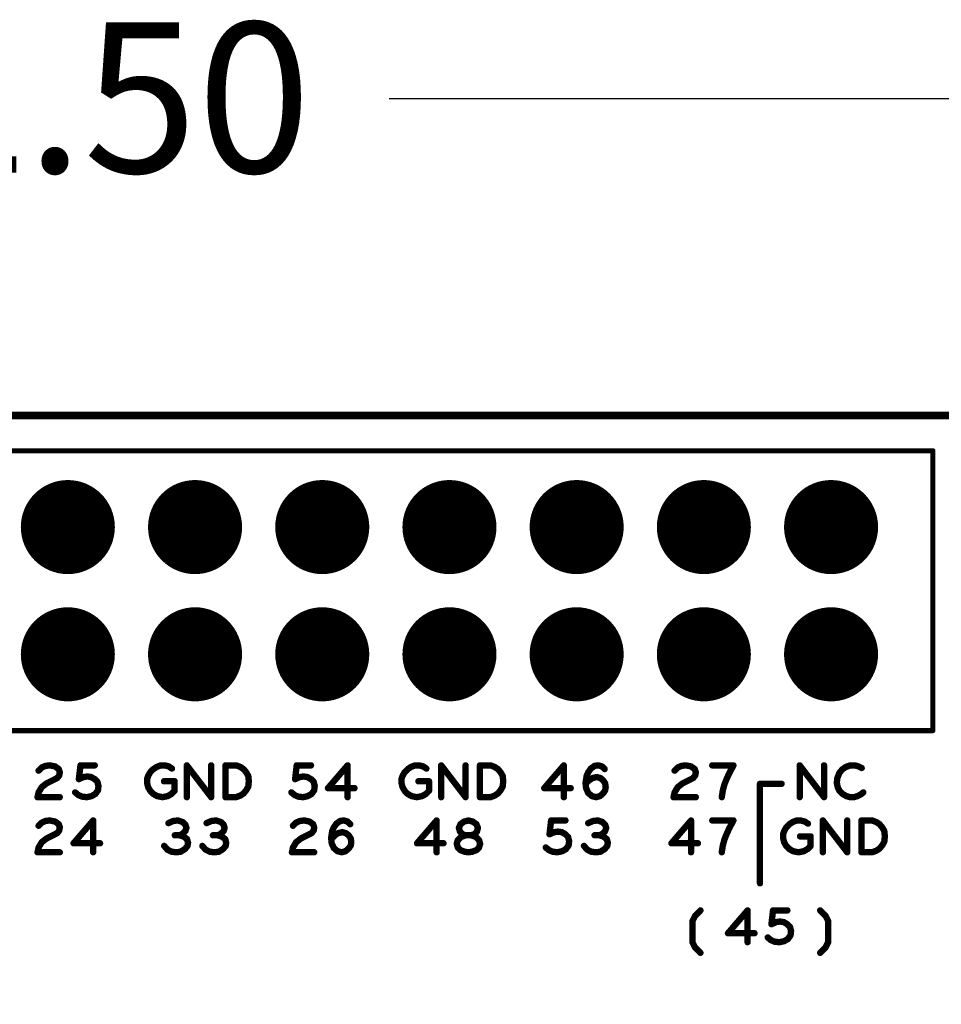
# Model space of a CAD drawing. Extents: x -13 to 102, y 0 to 99.
# Drawn here: x 41 to 60, y 73 to 92 of the extents above; entities that cross this region are included whole.
import ezdxf

# ---------------------------------------------------------------- set-up
doc = ezdxf.new("R2010")
doc.units = 0
doc.layers.get('0').update_dxf_attribs({"linetype": 'CONTINUOUS'})
doc.layers.get('DEFPOINTS').update_dxf_attribs({"linetype": 'CONTINUOUS'})
doc.layers.add('SILK_TOP_ART', color=251, linetype='CONTINUOUS')
doc.layers.add('SOLDER_TOP_ART', color=18, linetype='CONTINUOUS')
doc.layers.get('0').off()
doc.dimstyles.get("Standard").update_dxf_attribs({"dimtxt": 3, "dimasz": 3, "dimexe": 0.18, "dimexo": 0, "dimgap": 1.5, "dimtad": 0, "dimtih": 1, "dimtoh": 1, "dimzin": 0, "dimcen": 0.09, "dimazin": 3, "dimtfac": 1, "dimtofl": 0, "dimtmove": 0, "dimatfit": 3})

# ---------------------------------------------------------------- blocks, each defined once
blk = doc.blocks.new('ROUND_214')
at = {"const_width": 0.0508}
blk.add_lwpolyline([(-0.0254, 0, 1), (0.0254, 0, 1)], format="xyb", close=True, dxfattribs=at)
blk = doc.blocks.new('ROUND_159')
at = {"const_width": 0.0635}
blk.add_lwpolyline([(-0.03175, 0, 1), (0.03175, 0, 1)], format="xyb", close=True, dxfattribs=at)
blk = doc.blocks.new('ROUND_346')
at = {"const_width": 0.939}
blk.add_lwpolyline([(-0.4695, 0, 1), (0.4695, 0, 1)], format="xyb", close=True, dxfattribs=at)
blk = doc.blocks.new('*U174')
at = {"layer": 'SOLDER_TOP_ART', "color": 0, "linetype": 'CONTINUOUS'}
blk.add_text('88.00', height=3, dxfattribs=at).set_placement((39.771, 0.605))
blk = doc.blocks.new('*D168')
at = {"layer": 'DEFPOINTS', "color": 0, "linetype": 'CONTINUOUS'}
for p in [(1, 82.538), (89, 61.962), (89, 2.079)]:
    blk.add_point(p, dxfattribs=at)
at = {"layer": 'SOLDER_TOP_ART', "color": 0, "linetype": 'CONTINUOUS'}
for p, q in [((1, 82.538), (1, 1.899)), ((89, 61.962), (89, 1.899)), ((4, 2.079), (38.441, 2.079)), ((86, 2.079), (51.559, 2.079))]:
    blk.add_line(p, q, dxfattribs=at)
for points in [[(4, 2.579), (4, 1.579), (1, 2.079)], [(86, 2.579), (86, 1.579), (89, 2.079)]]:
    blk.add_solid(points, dxfattribs=at)
at = {"layer": 'SOLDER_TOP_ART', "linetype": 'CONTINUOUS'}
blk.add_blockref('*U174', (0, 0), dxfattribs=at)
blk = doc.blocks.new('*U176')
at = {"layer": 'SOLDER_TOP_ART', "color": 0, "linetype": 'CONTINUOUS'}
blk.add_text('82.50', height=3, dxfattribs=at).set_placement((37.021, 89.345))
blk = doc.blocks.new('*D170')
at = {"layer": 'DEFPOINTS', "color": 0, "linetype": 'CONTINUOUS'}
for p in [(1, 90.82), (1, 82.462), (83.5, 82.462)]:
    blk.add_point(p, dxfattribs=at)
at = {"layer": 'SOLDER_TOP_ART', "color": 0, "linetype": 'CONTINUOUS'}
for p, q in [((1, 82.462), (1, 91)), ((4, 90.82), (35.691, 90.82)), ((80.5, 90.82), (48.809, 90.82)), ((83.5, 82.462), (83.5, 91))]:
    blk.add_line(p, q, dxfattribs=at)
for points in [[(4, 91.32), (4, 90.32), (1, 90.82)], [(80.5, 91.32), (80.5, 90.32), (83.5, 90.82)]]:
    blk.add_solid(points, dxfattribs=at)
at = {"layer": 'SOLDER_TOP_ART', "linetype": 'CONTINUOUS'}
blk.add_blockref('*U176', (0, 0), dxfattribs=at)

msp = doc.modelspace()

# ---------------------------------------------------------------- linework, layer by layer
at = {"layer": 'SILK_TOP_ART'}
for points, const_width in [([(81.5, 84.5), (35, 84.5)], 0.1524), ([(7.338, 83.794), (59.662, 83.794)], 0.1016), ([(59.662, 83.794), (59.662, 78.206)], 0.1016), ([(59.662, 78.206), (7.338, 78.206)], 0.1016), ([(41.8057, 77.4075), (41.8692, 77.471)], 0.127), ([(41.8692, 77.471), (41.9433, 77.5027)], 0.127), ([(41.9433, 77.5027), (42.028, 77.5133)], 0.127), ([(42.028, 77.5133), (42.1338, 77.4921)], 0.127), ([(42.1338, 77.4921), (42.2079, 77.4392)], 0.127), ([(42.2079, 77.4392), (42.2291, 77.3757)], 0.127), ([(42.6101, 77.2381), (42.6418, 77.5133)], 0.127), ([(42.6418, 77.5133), (42.9275, 77.5133)], 0.127), ([(44.0351, 77.3757), (44.0986, 77.4392)], 0.127), ([(44.0986, 77.4392), (44.1621, 77.4815)], 0.127), ([(44.1621, 77.4815), (44.2468, 77.5133)], 0.127), ([(44.2468, 77.5133), (44.3209, 77.5133)], 0.127), ([(44.3209, 77.5133), (44.4055, 77.4921)], 0.127), ([(44.4055, 77.4921), (44.4691, 77.4498)], 0.127), ([(44.7654, 76.8783), (44.7654, 77.5133)], 0.127), ([(44.7654, 77.5133), (45.2522, 76.8783)], 0.127), ([(45.2522, 76.8783), (45.2522, 77.5133)], 0.127), ([(45.538, 76.8783), (45.538, 77.5133)], 0.127), ([(45.538, 77.5133), (45.7496, 77.5133)], 0.127), ([(45.7496, 77.5133), (45.8343, 77.4815)], 0.127), ([(45.8343, 77.4815), (45.8978, 77.4392)], 0.127), ([(45.8978, 77.4392), (45.9507, 77.3757)], 0.127), ([(46.9281, 77.2381), (46.9598, 77.5133)], 0.127), ([(46.9598, 77.5133), (47.2455, 77.5133)], 0.127), ([(47.9758, 77.5133), (47.5842, 77.0582)], 0.127), ([(47.9758, 76.8783), (47.9758, 77.5133)], 0.127), ([(49.1151, 77.3757), (49.1786, 77.4392)], 0.127), ([(49.1786, 77.4392), (49.2421, 77.4815)], 0.127), ([(49.2421, 77.4815), (49.3268, 77.5133)], 0.127), ([(49.3268, 77.5133), (49.4009, 77.5133)], 0.127), ([(49.4009, 77.5133), (49.4855, 77.4921)], 0.127), ([(49.4855, 77.4921), (49.5491, 77.4498)], 0.127), ([(49.8454, 76.8783), (49.8454, 77.5133)], 0.127), ([(49.8454, 77.5133), (50.3322, 76.8783)], 0.127), ([(50.3322, 76.8783), (50.3322, 77.5133)], 0.127), ([(50.618, 76.8783), (50.618, 77.5133)], 0.127), ([(50.618, 77.5133), (50.8296, 77.5133)], 0.127), ([(50.8296, 77.5133), (50.9143, 77.4815)], 0.127), ([(50.9143, 77.4815), (50.9778, 77.4392)], 0.127), ([(50.9778, 77.4392), (51.0307, 77.3757)], 0.127), ([(52.2938, 77.5133), (51.9022, 77.0582)], 0.127), ([(52.2938, 76.8783), (52.2938, 77.5133)], 0.127), ([(52.7806, 77.3757), (52.8335, 77.4498)], 0.127), ([(52.8335, 77.4498), (52.9076, 77.5027)], 0.127), ([(52.9076, 77.5027), (52.9817, 77.5133)], 0.127), ([(52.9817, 77.5133), (53.0558, 77.4921)], 0.127), ([(53.0558, 77.4921), (53.1087, 77.4392)], 0.127), ([(54.5057, 77.4075), (54.5692, 77.471)], 0.127), ([(54.5692, 77.471), (54.6433, 77.5027)], 0.127), ([(54.6433, 77.5027), (54.728, 77.5133)], 0.127), ([(54.728, 77.5133), (54.8338, 77.4921)], 0.127), ([(54.8338, 77.4921), (54.9079, 77.4392)], 0.127), ([(54.9079, 77.4392), (54.9291, 77.3757)], 0.127), ([(55.6805, 77.5133), (55.2571, 77.5133)], 0.127), ([(55.5958, 77.3545), (55.6805, 77.5133)], 0.127), ([(57.0034, 76.8783), (57.0034, 77.5133)], 0.127), ([(57.0034, 77.5133), (57.4902, 76.8783)], 0.127), ([(57.4902, 76.8783), (57.4902, 77.5133)], 0.127), ([(57.8501, 77.4286), (57.7971, 77.3651)], 0.127), ([(57.9241, 77.4815), (57.8501, 77.4286)], 0.127), ([(58.0194, 77.5133), (57.9241, 77.4815)], 0.127), ([(58.1041, 77.5133), (58.0194, 77.5133)], 0.127), ([(58.1781, 77.4921), (58.1041, 77.5133)], 0.127), ([(58.2416, 77.4604), (58.1781, 77.4921)], 0.127), ([(42.1761, 77.2593), (41.9645, 77.1535)], 0.127), ([(42.2185, 77.3122), (42.1761, 77.2593)], 0.127), ([(42.2291, 77.3757), (42.2185, 77.3122)], 0.127), ([(42.7053, 77.2805), (42.6101, 77.2381)], 0.127), ([(42.7794, 77.291), (42.7053, 77.2805)], 0.127), ([(42.8535, 77.2805), (42.7794, 77.291)], 0.127), ([(42.9275, 77.2381), (42.8535, 77.2805)], 0.127), ([(42.9805, 77.1852), (42.9275, 77.2381)], 0.127), ([(43.0016, 77.1005), (42.9805, 77.1852)], 0.127), ([(43.9716, 77.2381), (43.9928, 77.3016)], 0.127), ([(43.9716, 77.164), (43.9716, 77.2381)], 0.127), ([(43.9928, 77.3016), (44.0351, 77.3757)], 0.127), ([(44.3103, 77.1958), (44.522, 77.1958)], 0.127), ([(44.522, 77.1958), (44.522, 77.0053)], 0.127), ([(45.9507, 77.3757), (45.9931, 77.3016)], 0.127), ([(45.9931, 77.3016), (46.0036, 77.1958)], 0.127), ([(46.0036, 77.1958), (45.9931, 77.09)], 0.127), ([(47.0233, 77.2805), (46.9281, 77.2381)], 0.127), ([(47.0974, 77.291), (47.0233, 77.2805)], 0.127), ([(47.1715, 77.2805), (47.0974, 77.291)], 0.127), ([(47.2455, 77.2381), (47.1715, 77.2805)], 0.127), ([(47.2985, 77.1852), (47.2455, 77.2381)], 0.127), ([(47.3196, 77.1005), (47.2985, 77.1852)], 0.127), ([(49.0516, 77.2381), (49.0728, 77.3016)], 0.127), ([(49.0516, 77.164), (49.0516, 77.2381)], 0.127), ([(49.0728, 77.3016), (49.1151, 77.3757)], 0.127), ([(49.3903, 77.1958), (49.602, 77.1958)], 0.127), ([(49.602, 77.1958), (49.602, 77.0053)], 0.127), ([(51.0307, 77.3757), (51.0731, 77.3016)], 0.127), ([(51.0731, 77.3016), (51.0836, 77.1958)], 0.127), ([(51.0836, 77.1958), (51.0731, 77.09)], 0.127), ([(52.7277, 77.164), (52.7489, 77.3016)], 0.127), ([(52.7277, 77.1429), (52.8018, 77.217)], 0.127), ([(52.7489, 77.3016), (52.7806, 77.3757)], 0.127), ([(52.8018, 77.217), (52.8653, 77.2593)], 0.127), ([(52.8653, 77.2593), (52.95, 77.2805)], 0.127), ([(52.95, 77.2805), (53.0241, 77.2593)], 0.127), ([(53.0241, 77.2593), (53.077, 77.217)], 0.127), ([(53.077, 77.217), (53.1193, 77.1535)], 0.127), ([(54.8761, 77.2593), (54.6645, 77.1535)], 0.127), ([(54.9185, 77.3122), (54.8761, 77.2593)], 0.127), ([(54.9291, 77.3757), (54.9185, 77.3122)], 0.127), ([(55.5006, 77.1323), (55.5429, 77.2381)], 0.127), ([(55.5429, 77.2381), (55.5958, 77.3545)], 0.127), ([(57.7548, 77.2593), (57.7442, 77.164)], 0.127), ([(57.7971, 77.3651), (57.7548, 77.2593)], 0.127), ([(41.8692, 77.0794), (41.8057, 76.9735)], 0.127), ([(41.9645, 77.1535), (41.8692, 77.0794)], 0.127), ([(42.9381, 76.9418), (42.9911, 77.0159)], 0.127), ([(42.9911, 77.0159), (43.0016, 77.1005)], 0.127), ([(43.9928, 77.0794), (43.9716, 77.164)], 0.127), ([(44.0351, 77.0053), (43.9928, 77.0794)], 0.127), ([(44.0986, 76.9418), (44.0351, 77.0053)], 0.127), ([(44.522, 77.0053), (44.4585, 76.9418)], 0.127), ([(45.9507, 77.0159), (45.8978, 76.9524)], 0.127), ([(45.9931, 77.09), (45.9507, 77.0159)], 0.127), ([(47.2561, 76.9418), (47.3091, 77.0159)], 0.127), ([(47.3091, 77.0159), (47.3196, 77.1005)], 0.127), ([(47.5842, 77.0582), (48.1134, 77.0582)], 0.127), ([(49.0728, 77.0794), (49.0516, 77.164)], 0.127), ([(49.1151, 77.0053), (49.0728, 77.0794)], 0.127), ([(49.1786, 76.9418), (49.1151, 77.0053)], 0.127), ([(49.602, 77.0053), (49.5385, 76.9418)], 0.127), ([(51.0307, 77.0159), (50.9778, 76.9524)], 0.127), ([(51.0731, 77.09), (51.0307, 77.0159)], 0.127), ([(51.9022, 77.0582), (52.4314, 77.0582)], 0.127), ([(52.7383, 77.0582), (52.7277, 77.164)], 0.127), ([(52.7806, 76.9629), (52.7383, 77.0582)], 0.127), ([(53.1193, 77.0159), (53.077, 76.9524)], 0.127), ([(53.1193, 77.1535), (53.1299, 77.0794)], 0.127), ([(53.1299, 77.0794), (53.1193, 77.0159)], 0.127), ([(54.5692, 77.0794), (54.5057, 76.9735)], 0.127), ([(54.6645, 77.1535), (54.5692, 77.0794)], 0.127), ([(55.4476, 76.8783), (55.4688, 77.0159)], 0.127), ([(55.4688, 77.0159), (55.5006, 77.1323)], 0.127), ([(56.6424, 77.145), (56.2106, 77.145)], 0.127), ([(56.2106, 77.145), (56.2106, 75.1586)], 0.127), ([(57.7442, 77.164), (57.7654, 77.0688)], 0.127), ([(57.7654, 77.0688), (57.7971, 77.0053)], 0.127), ([(57.7971, 77.0053), (57.8606, 76.9418)], 0.127), ([(41.8057, 76.9735), (41.7845, 76.8783)], 0.127), ([(41.7845, 76.8783), (42.2291, 76.8783)], 0.127), ([(42.536, 76.9735), (42.5995, 76.9206)], 0.127), ([(42.5995, 76.9206), (42.6735, 76.8889)], 0.127), ([(42.6735, 76.8889), (42.7688, 76.8783)], 0.127), ([(42.7688, 76.8783), (42.8641, 76.8995)], 0.127), ([(42.8641, 76.8995), (42.9381, 76.9418)], 0.127), ([(44.1727, 76.8995), (44.0986, 76.9418)], 0.127), ([(44.2786, 76.8783), (44.1727, 76.8995)], 0.127), ([(44.3844, 76.8995), (44.2786, 76.8783)], 0.127), ([(44.4585, 76.9418), (44.3844, 76.8995)], 0.127), ([(45.7496, 76.8783), (45.538, 76.8783)], 0.127), ([(45.8343, 76.91), (45.7496, 76.8783)], 0.127), ([(45.8978, 76.9524), (45.8343, 76.91)], 0.127), ([(46.854, 76.9735), (46.9175, 76.9206)], 0.127), ([(46.9175, 76.9206), (46.9915, 76.8889)], 0.127), ([(46.9915, 76.8889), (47.0868, 76.8783)], 0.127), ([(47.0868, 76.8783), (47.1821, 76.8995)], 0.127), ([(47.1821, 76.8995), (47.2561, 76.9418)], 0.127), ([(49.2527, 76.8995), (49.1786, 76.9418)], 0.127), ([(49.3586, 76.8783), (49.2527, 76.8995)], 0.127), ([(49.4644, 76.8995), (49.3586, 76.8783)], 0.127), ([(49.5385, 76.9418), (49.4644, 76.8995)], 0.127), ([(50.8296, 76.8783), (50.618, 76.8783)], 0.127), ([(50.9143, 76.91), (50.8296, 76.8783)], 0.127), ([(50.9778, 76.9524), (50.9143, 76.91)], 0.127), ([(52.8547, 76.8995), (52.7806, 76.9629)], 0.127), ([(52.9394, 76.8783), (52.8547, 76.8995)], 0.127), ([(53.0135, 76.8995), (52.9394, 76.8783)], 0.127), ([(53.077, 76.9524), (53.0135, 76.8995)], 0.127), ([(54.5057, 76.9735), (54.4845, 76.8783)], 0.127), ([(54.4845, 76.8783), (54.9291, 76.8783)], 0.127), ([(57.8606, 76.9418), (57.9347, 76.8995)], 0.127), ([(57.9347, 76.8995), (58.0088, 76.8783)], 0.127), ([(58.0088, 76.8783), (58.0829, 76.8783)], 0.127), ([(58.0829, 76.8783), (58.157, 76.8995)], 0.127), ([(58.157, 76.8995), (58.2205, 76.9312)], 0.127), ([(58.2205, 76.9312), (58.2734, 76.9735)], 0.127), ([(41.8692, 76.371), (41.9433, 76.4027)], 0.127), ([(41.9433, 76.4027), (42.028, 76.4133)], 0.127), ([(42.028, 76.4133), (42.1338, 76.3921)], 0.127), ([(42.8958, 76.4133), (42.5042, 75.9582)], 0.127), ([(42.8958, 75.7783), (42.8958, 76.4133)], 0.127), ([(44.4939, 76.4027), (44.3986, 76.3604)], 0.127), ([(44.5891, 76.4133), (44.4939, 76.4027)], 0.127), ([(44.6844, 76.3815), (44.5891, 76.4133)], 0.127), ([(45.2559, 76.4027), (45.1606, 76.3604)], 0.127), ([(45.3511, 76.4133), (45.2559, 76.4027)], 0.127), ([(45.4464, 76.3815), (45.3511, 76.4133)], 0.127), ([(46.9492, 76.371), (47.0233, 76.4027)], 0.127), ([(47.0233, 76.4027), (47.108, 76.4133)], 0.127), ([(47.108, 76.4133), (47.2138, 76.3921)], 0.127), ([(47.7535, 76.3498), (47.8276, 76.4027)], 0.127), ([(47.8276, 76.4027), (47.9017, 76.4133)], 0.127), ([(47.9017, 76.4133), (47.9758, 76.3921)], 0.127), ([(49.7538, 76.4133), (49.3622, 75.9582)], 0.127), ([(49.7538, 75.7783), (49.7538, 76.4133)], 0.127), ([(50.3041, 76.3921), (50.3888, 76.4133)], 0.127), ([(50.3888, 76.4133), (50.4735, 76.3921)], 0.127), ([(52.0081, 76.1381), (52.0398, 76.4133)], 0.127), ([(52.0398, 76.4133), (52.3255, 76.4133)], 0.127), ([(52.8759, 76.4027), (52.7806, 76.3604)], 0.127), ([(52.9711, 76.4133), (52.8759, 76.4027)], 0.127), ([(53.0664, 76.3815), (52.9711, 76.4133)], 0.127), ([(54.8338, 76.4133), (54.4422, 75.9582)], 0.127), ([(54.8338, 75.7783), (54.8338, 76.4133)], 0.127), ([(55.6805, 76.4133), (55.2571, 76.4133)], 0.127), ([(55.5958, 76.2545), (55.6805, 76.4133)], 0.127), ([(56.8621, 76.3815), (56.9468, 76.4133)], 0.127), ([(56.9468, 76.4133), (57.0209, 76.4133)], 0.127), ([(57.0209, 76.4133), (57.1055, 76.3921)], 0.127), ([(57.4654, 75.7783), (57.4654, 76.4133)], 0.127), ([(57.4654, 76.4133), (57.9522, 75.7783)], 0.127), ([(57.9522, 75.7783), (57.9522, 76.4133)], 0.127), ([(58.238, 75.7783), (58.238, 76.4133)], 0.127), ([(58.238, 76.4133), (58.4496, 76.4133)], 0.127), ([(58.4496, 76.4133), (58.5343, 76.3815)], 0.127), ([(41.8057, 76.3075), (41.8692, 76.371)], 0.127), ([(42.1338, 76.3921), (42.2079, 76.3392)], 0.127), ([(42.2185, 76.2122), (42.1761, 76.1593)], 0.127), ([(42.2079, 76.3392), (42.2291, 76.2757)], 0.127), ([(42.2291, 76.2757), (42.2185, 76.2122)], 0.127), ([(44.7373, 76.3286), (44.6844, 76.3815)], 0.127), ([(44.6844, 76.1487), (44.7373, 76.2016)], 0.127), ([(44.7585, 76.2651), (44.7373, 76.3286)], 0.127), ([(44.7373, 76.2016), (44.7585, 76.2651)], 0.127), ([(45.4993, 76.3286), (45.4464, 76.3815)], 0.127), ([(45.4464, 76.1487), (45.4993, 76.2016)], 0.127), ([(45.5205, 76.2651), (45.4993, 76.3286)], 0.127), ([(45.4993, 76.2016), (45.5205, 76.2651)], 0.127), ([(46.8857, 76.3075), (46.9492, 76.371)], 0.127), ([(47.2138, 76.3921), (47.2879, 76.3392)], 0.127), ([(47.2985, 76.2122), (47.2561, 76.1593)], 0.127), ([(47.2879, 76.3392), (47.3091, 76.2757)], 0.127), ([(47.3091, 76.2757), (47.2985, 76.2122)], 0.127), ([(47.6477, 76.064), (47.6689, 76.2016)], 0.127), ([(47.6689, 76.2016), (47.7006, 76.2757)], 0.127), ([(47.7006, 76.2757), (47.7535, 76.3498)], 0.127), ([(47.9758, 76.3921), (48.0287, 76.3392)], 0.127), ([(50.1983, 76.2651), (50.2301, 76.3392)], 0.127), ([(50.2195, 76.191), (50.1983, 76.2651)], 0.127), ([(50.2301, 76.3392), (50.3041, 76.3921)], 0.127), ([(50.4735, 76.3921), (50.5475, 76.3392)], 0.127), ([(50.5475, 76.3392), (50.5793, 76.2651)], 0.127), ([(50.5793, 76.2651), (50.5581, 76.191)], 0.127), ([(53.1193, 76.3286), (53.0664, 76.3815)], 0.127), ([(53.0664, 76.1487), (53.1193, 76.2016)], 0.127), ([(53.1405, 76.2651), (53.1193, 76.3286)], 0.127), ([(53.1193, 76.2016), (53.1405, 76.2651)], 0.127), ([(55.5429, 76.1381), (55.5958, 76.2545)], 0.127), ([(56.6716, 76.1381), (56.6928, 76.2016)], 0.127), ([(56.6928, 76.2016), (56.7351, 76.2757)], 0.127), ([(56.7351, 76.2757), (56.7986, 76.3392)], 0.127), ([(56.7986, 76.3392), (56.8621, 76.3815)], 0.127), ([(57.1055, 76.3921), (57.1691, 76.3498)], 0.127), ([(58.5343, 76.3815), (58.5978, 76.3392)], 0.127), ([(58.5978, 76.3392), (58.6507, 76.2757)], 0.127), ([(58.6507, 76.2757), (58.6931, 76.2016)], 0.127), ([(58.6931, 76.2016), (58.7036, 76.0958)], 0.127), ([(41.9645, 76.0535), (41.8692, 75.9794)], 0.127), ([(42.1761, 76.1593), (41.9645, 76.0535)], 0.127), ([(44.6209, 76.117), (44.5256, 76.117)], 0.127), ([(44.6209, 76.117), (44.6844, 76.1487)], 0.127), ([(44.695, 76.0958), (44.6209, 76.117)], 0.127), ([(44.7691, 76.0429), (44.695, 76.0958)], 0.127), ([(44.7902, 75.9688), (44.7691, 76.0429)], 0.127), ([(45.3829, 76.117), (45.2876, 76.117)], 0.127), ([(45.3829, 76.117), (45.4464, 76.1487)], 0.127), ([(45.457, 76.0958), (45.3829, 76.117)], 0.127), ([(45.5311, 76.0429), (45.457, 76.0958)], 0.127), ([(45.5522, 75.9688), (45.5311, 76.0429)], 0.127), ([(47.0445, 76.0535), (46.9492, 75.9794)], 0.127), ([(47.2561, 76.1593), (47.0445, 76.0535)], 0.127), ([(47.6477, 76.0429), (47.7218, 76.117)], 0.127), ([(47.6583, 75.9582), (47.6477, 76.064)], 0.127), ([(47.7218, 76.117), (47.7853, 76.1593)], 0.127), ([(47.7853, 76.1593), (47.87, 76.1805)], 0.127), ([(47.87, 76.1805), (47.9441, 76.1593)], 0.127), ([(47.9441, 76.1593), (47.997, 76.117)], 0.127), ([(47.997, 76.117), (48.0393, 76.0535)], 0.127), ([(48.0393, 76.0535), (48.0499, 75.9794)], 0.127), ([(50.1771, 76.0217), (50.156, 75.9476)], 0.127), ([(50.2406, 76.0852), (50.1771, 76.0217)], 0.127), ([(50.2724, 76.1381), (50.2195, 76.191)], 0.127), ([(50.3359, 76.117), (50.2406, 76.0852)], 0.127), ([(50.3359, 76.117), (50.2724, 76.1381)], 0.127), ([(50.4417, 76.117), (50.3359, 76.117)], 0.127), ([(50.4417, 76.117), (50.3359, 76.117)], 0.127), ([(50.5052, 76.1381), (50.4417, 76.117)], 0.127), ([(50.537, 76.0852), (50.4417, 76.117)], 0.127), ([(50.5581, 76.191), (50.5052, 76.1381)], 0.127), ([(50.6005, 76.0217), (50.537, 76.0852)], 0.127), ([(50.6216, 75.9476), (50.6005, 76.0217)], 0.127), ([(52.1033, 76.1805), (52.0081, 76.1381)], 0.127), ([(52.1774, 76.191), (52.1033, 76.1805)], 0.127), ([(52.2515, 76.1805), (52.1774, 76.191)], 0.127), ([(52.3255, 76.1381), (52.2515, 76.1805)], 0.127), ([(52.3785, 76.0852), (52.3255, 76.1381)], 0.127), ([(52.3996, 76.0005), (52.3785, 76.0852)], 0.127), ([(53.0029, 76.117), (52.9076, 76.117)], 0.127), ([(53.0029, 76.117), (53.0664, 76.1487)], 0.127), ([(53.077, 76.0958), (53.0029, 76.117)], 0.127), ([(53.1511, 76.0429), (53.077, 76.0958)], 0.127), ([(53.1722, 75.9688), (53.1511, 76.0429)], 0.127), ([(55.4688, 75.9159), (55.5006, 76.0323)], 0.127), ([(55.5006, 76.0323), (55.5429, 76.1381)], 0.127), ([(56.6716, 76.064), (56.6716, 76.1381)], 0.127), ([(56.6928, 75.9794), (56.6716, 76.064)], 0.127), ([(57.0103, 76.0958), (57.222, 76.0958)], 0.127), ([(57.222, 76.0958), (57.222, 75.9053)], 0.127), ([(58.7036, 76.0958), (58.6931, 75.99)], 0.127), ([(41.8057, 75.8735), (41.7845, 75.7783)], 0.127), ([(41.8692, 75.9794), (41.8057, 75.8735)], 0.127), ([(42.5042, 75.9582), (43.0334, 75.9582)], 0.127), ([(44.314, 75.9053), (44.3775, 75.8312)], 0.127), ([(44.3775, 75.8312), (44.4621, 75.7889)], 0.127), ([(44.6421, 75.7889), (44.7267, 75.8418)], 0.127), ([(44.7267, 75.8418), (44.7796, 75.9053)], 0.127), ([(44.7796, 75.9053), (44.7902, 75.9688)], 0.127), ([(45.076, 75.9053), (45.1395, 75.8312)], 0.127), ([(45.1395, 75.8312), (45.2241, 75.7889)], 0.127), ([(45.4041, 75.7889), (45.4887, 75.8418)], 0.127), ([(45.4887, 75.8418), (45.5416, 75.9053)], 0.127), ([(45.5416, 75.9053), (45.5522, 75.9688)], 0.127), ([(46.8857, 75.8735), (46.8645, 75.7783)], 0.127), ([(46.9492, 75.9794), (46.8857, 75.8735)], 0.127), ([(47.7006, 75.8629), (47.6583, 75.9582)], 0.127), ([(47.7747, 75.7995), (47.7006, 75.8629)], 0.127), ([(47.997, 75.8524), (47.9335, 75.7995)], 0.127), ([(48.0393, 75.9159), (47.997, 75.8524)], 0.127), ([(48.0499, 75.9794), (48.0393, 75.9159)], 0.127), ([(49.3622, 75.9582), (49.8914, 75.9582)], 0.127), ([(50.156, 75.9476), (50.1771, 75.8735)], 0.127), ([(50.1771, 75.8735), (50.2301, 75.8206)], 0.127), ([(50.2301, 75.8206), (50.3147, 75.7889)], 0.127), ([(50.4629, 75.7889), (50.5475, 75.8206)], 0.127), ([(50.5475, 75.8206), (50.6005, 75.8735)], 0.127), ([(50.6005, 75.8735), (50.6216, 75.9476)], 0.127), ([(51.934, 75.8735), (51.9975, 75.8206)], 0.127), ([(51.9975, 75.8206), (52.0715, 75.7889)], 0.127), ([(52.2621, 75.7995), (52.3361, 75.8418)], 0.127), ([(52.3361, 75.8418), (52.3891, 75.9159)], 0.127), ([(52.3891, 75.9159), (52.3996, 76.0005)], 0.127), ([(52.696, 75.9053), (52.7595, 75.8312)], 0.127), ([(52.7595, 75.8312), (52.8441, 75.7889)], 0.127), ([(53.0241, 75.7889), (53.1087, 75.8418)], 0.127), ([(53.1087, 75.8418), (53.1616, 75.9053)], 0.127), ([(53.1616, 75.9053), (53.1722, 75.9688)], 0.127), ([(54.4422, 75.9582), (54.9714, 75.9582)], 0.127), ([(55.4476, 75.7783), (55.4688, 75.9159)], 0.127), ([(56.7351, 75.9053), (56.6928, 75.9794)], 0.127), ([(56.7986, 75.8418), (56.7351, 75.9053)], 0.127), ([(56.8727, 75.7995), (56.7986, 75.8418)], 0.127), ([(57.1585, 75.8418), (57.0844, 75.7995)], 0.127), ([(57.222, 75.9053), (57.1585, 75.8418)], 0.127), ([(58.5343, 75.81), (58.4496, 75.7783)], 0.127), ([(58.5978, 75.8524), (58.5343, 75.81)], 0.127), ([(58.6507, 75.9159), (58.5978, 75.8524)], 0.127), ([(58.6931, 75.99), (58.6507, 75.9159)], 0.127), ([(41.7845, 75.7783), (42.2291, 75.7783)], 0.127), ([(44.4621, 75.7889), (44.5574, 75.7783)], 0.127), ([(44.5574, 75.7783), (44.6421, 75.7889)], 0.127), ([(45.2241, 75.7889), (45.3194, 75.7783)], 0.127), ([(45.3194, 75.7783), (45.4041, 75.7889)], 0.127), ([(46.8645, 75.7783), (47.3091, 75.7783)], 0.127), ([(47.8594, 75.7783), (47.7747, 75.7995)], 0.127), ([(47.9335, 75.7995), (47.8594, 75.7783)], 0.127), ([(50.3147, 75.7889), (50.3888, 75.7783)], 0.127), ([(50.3888, 75.7783), (50.4629, 75.7889)], 0.127), ([(52.0715, 75.7889), (52.1668, 75.7783)], 0.127), ([(52.1668, 75.7783), (52.2621, 75.7995)], 0.127), ([(52.8441, 75.7889), (52.9394, 75.7783)], 0.127), ([(52.9394, 75.7783), (53.0241, 75.7889)], 0.127), ([(56.9786, 75.7783), (56.8727, 75.7995)], 0.127), ([(57.0844, 75.7995), (56.9786, 75.7783)], 0.127), ([(58.4496, 75.7783), (58.238, 75.7783)], 0.127), ([(54.8625, 74.406), (54.9155, 74.5119)], 0.127), ([(54.9155, 74.5119), (55.0213, 74.6177)], 0.127), ([(55.9632, 74.6177), (55.5716, 74.1626)], 0.127), ([(55.9632, 73.9827), (55.9632, 74.6177)], 0.127), ([(56.4395, 74.3425), (56.4712, 74.6177)], 0.127), ([(56.4712, 74.6177), (56.7569, 74.6177)], 0.127), ([(57.5189, 74.5119), (57.4131, 74.6177)], 0.127), ([(57.5719, 74.406), (57.5189, 74.5119)], 0.127), ([(54.8625, 73.9827), (54.8625, 74.406)], 0.127), ([(56.5347, 74.3849), (56.4395, 74.3425)], 0.127), ([(56.6088, 74.3954), (56.5347, 74.3849)], 0.127), ([(56.6829, 74.3849), (56.6088, 74.3954)], 0.127), ([(56.7569, 74.3425), (56.6829, 74.3849)], 0.127), ([(56.8099, 74.2896), (56.7569, 74.3425)], 0.127), ([(56.831, 74.2049), (56.8099, 74.2896)], 0.127), ([(57.5719, 73.9827), (57.5719, 74.406)], 0.127), ([(55.5716, 74.1626), (56.1008, 74.1626)], 0.127), ([(56.3654, 74.0779), (56.4289, 74.025)], 0.127), ([(56.6935, 74.0039), (56.7675, 74.0462)], 0.127), ([(56.7675, 74.0462), (56.8205, 74.1203)], 0.127), ([(56.8205, 74.1203), (56.831, 74.2049)], 0.127), ([(54.9155, 73.8769), (54.8625, 73.9827)], 0.127), ([(55.0213, 73.771), (54.9155, 73.8769)], 0.127), ([(56.4289, 74.025), (56.5029, 73.9933)], 0.127), ([(56.5029, 73.9933), (56.5982, 73.9827)], 0.127), ([(56.5982, 73.9827), (56.6935, 74.0039)], 0.127), ([(57.4131, 73.771), (57.5189, 73.8769)], 0.127), ([(57.5189, 73.8769), (57.5719, 73.9827)], 0.127)]:
    msp.add_lwpolyline(points, dxfattribs=dict(at, const_width=const_width))
at = {"layer": 'SOLDER_TOP_ART', "const_width": 0.1524}
msp.add_lwpolyline([(81.5, 84.5), (35, 84.5)], dxfattribs=at)

# ---------------------------------------------------------------- block references
at = {"layer": 'SILK_TOP_ART'}
for name, p in [('ROUND_214', (59.662, 83.794)), ('ROUND_214', (59.662, 83.794)), ('ROUND_214', (59.662, 78.206)), ('ROUND_214', (59.662, 78.206)), ('ROUND_159', (41.8057, 77.4075)), ('ROUND_159', (41.8692, 77.471)), ('ROUND_159', (41.9433, 77.5027)), ('ROUND_159', (42.028, 77.5133)), ('ROUND_159', (42.1338, 77.4921)), ('ROUND_159', (42.2079, 77.4392)), ('ROUND_159', (42.6418, 77.5133)), ('ROUND_159', (42.9275, 77.5133)), ('ROUND_159', (44.0986, 77.4392)), ('ROUND_159', (44.1621, 77.4815)), ('ROUND_159', (44.2468, 77.5133)), ('ROUND_159', (44.3209, 77.5133)), ('ROUND_159', (44.4055, 77.4921)), ('ROUND_159', (44.4691, 77.4498)), ('ROUND_159', (44.7654, 77.5133)), ('ROUND_159', (45.2522, 77.5133)), ('ROUND_159', (45.538, 77.5133)), ('ROUND_159', (45.7496, 77.5133)), ('ROUND_159', (45.8343, 77.4815)), ('ROUND_159', (45.8978, 77.4392)), ('ROUND_159', (46.9598, 77.5133)), ('ROUND_159', (47.2455, 77.5133)), ('ROUND_159', (47.9758, 77.5133)), ('ROUND_159', (49.1786, 77.4392)), ('ROUND_159', (49.2421, 77.4815)), ('ROUND_159', (49.3268, 77.5133)), ('ROUND_159', (49.4009, 77.5133)), ('ROUND_159', (49.4855, 77.4921)), ('ROUND_159', (49.5491, 77.4498)), ('ROUND_159', (49.8454, 77.5133)), ('ROUND_159', (50.3322, 77.5133)), ('ROUND_159', (50.618, 77.5133)), ('ROUND_159', (50.8296, 77.5133)), ('ROUND_159', (50.9143, 77.4815)), ('ROUND_159', (50.9778, 77.4392)), ('ROUND_159', (52.2938, 77.5133)), ('ROUND_159', (52.8335, 77.4498)), ('ROUND_159', (52.9076, 77.5027)), ('ROUND_159', (52.9817, 77.5133)), ('ROUND_159', (53.0558, 77.4921)), ('ROUND_159', (53.1087, 77.4392)), ('ROUND_159', (54.5057, 77.4075)), ('ROUND_159', (54.5692, 77.471)), ('ROUND_159', (54.6433, 77.5027)), ('ROUND_159', (54.728, 77.5133)), ('ROUND_159', (54.8338, 77.4921)), ('ROUND_159', (54.9079, 77.4392)), ('ROUND_159', (55.2571, 77.5133)), ('ROUND_159', (55.6805, 77.5133)), ('ROUND_159', (57.0034, 77.5133)), ('ROUND_159', (57.4902, 77.5133)), ('ROUND_159', (57.8501, 77.4286)), ('ROUND_159', (57.9241, 77.4815)), ('ROUND_159', (58.0194, 77.5133)), ('ROUND_159', (58.1041, 77.5133)), ('ROUND_159', (58.1781, 77.4921)), ('ROUND_159', (58.2416, 77.4604)), ('ROUND_159', (42.1761, 77.2593)), ('ROUND_159', (42.2185, 77.3122)), ('ROUND_159', (42.2291, 77.3757)), ('ROUND_159', (42.6101, 77.2381)), ('ROUND_159', (42.7053, 77.2805)), ('ROUND_159', (42.7794, 77.291)), ('ROUND_159', (42.8535, 77.2805)), ('ROUND_159', (42.9275, 77.2381)), ('ROUND_159', (42.9805, 77.1852)), ('ROUND_159', (43.9716, 77.2381)), ('ROUND_159', (43.9928, 77.3016)), ('ROUND_159', (44.0351, 77.3757)), ('ROUND_159', (44.3103, 77.1958)), ('ROUND_159', (44.522, 77.1958)), ('ROUND_159', (45.9507, 77.3757)), ('ROUND_159', (45.9931, 77.3016)), ('ROUND_159', (46.0036, 77.1958)), ('ROUND_159', (46.9281, 77.2381)), ('ROUND_159', (47.0233, 77.2805)), ('ROUND_159', (47.0974, 77.291)), ('ROUND_159', (47.1715, 77.2805)), ('ROUND_159', (47.2455, 77.2381)), ('ROUND_159', (47.2985, 77.1852)), ('ROUND_159', (49.0516, 77.2381)), ('ROUND_159', (49.0728, 77.3016)), ('ROUND_159', (49.1151, 77.3757)), ('ROUND_159', (49.3903, 77.1958)), ('ROUND_159', (49.602, 77.1958)), ('ROUND_159', (51.0307, 77.3757)), ('ROUND_159', (51.0731, 77.3016)), ('ROUND_159', (51.0836, 77.1958)), ('ROUND_159', (52.7489, 77.3016)), ('ROUND_159', (52.7806, 77.3757)), ('ROUND_159', (52.8018, 77.217)), ('ROUND_159', (52.8653, 77.2593)), ('ROUND_159', (52.95, 77.2805)), ('ROUND_159', (53.0241, 77.2593)), ('ROUND_159', (53.077, 77.217)), ('ROUND_159', (54.8761, 77.2593)), ('ROUND_159', (54.9185, 77.3122)), ('ROUND_159', (54.9291, 77.3757)), ('ROUND_159', (55.5429, 77.2381)), ('ROUND_159', (55.5958, 77.3545)), ('ROUND_159', (57.7548, 77.2593)), ('ROUND_159', (57.7971, 77.3651)), ('ROUND_159', (41.8692, 77.0794)), ('ROUND_159', (41.9645, 77.1535)), ('ROUND_159', (42.9911, 77.0159)), ('ROUND_159', (43.0016, 77.1005)), ('ROUND_159', (43.9716, 77.164)), ('ROUND_159', (43.9928, 77.0794)), ('ROUND_159', (44.0351, 77.0053)), ('ROUND_159', (44.522, 77.0053)), ('ROUND_159', (45.9507, 77.0159)), ('ROUND_159', (45.9931, 77.09)), ('ROUND_159', (47.3091, 77.0159)), ('ROUND_159', (47.3196, 77.1005)), ('ROUND_159', (47.5842, 77.0582)), ('ROUND_159', (48.1134, 77.0582)), ('ROUND_159', (49.0516, 77.164)), ('ROUND_159', (49.0728, 77.0794)), ('ROUND_159', (49.1151, 77.0053)), ('ROUND_159', (49.602, 77.0053)), ('ROUND_159', (51.0307, 77.0159)), ('ROUND_159', (51.0731, 77.09)), ('ROUND_159', (51.9022, 77.0582)), ('ROUND_159', (52.4314, 77.0582)), ('ROUND_159', (52.7277, 77.164)), ('ROUND_159', (52.7277, 77.1429)), ('ROUND_159', (52.7383, 77.0582)), ('ROUND_159', (53.1193, 77.1535)), ('ROUND_159', (53.1193, 77.0159)), ('ROUND_159', (53.1299, 77.0794)), ('ROUND_159', (54.5692, 77.0794)), ('ROUND_159', (54.6645, 77.1535)), ('ROUND_159', (55.4688, 77.0159)), ('ROUND_159', (55.5006, 77.1323)), ('ROUND_159', (56.2106, 77.145)), ('ROUND_159', (56.6424, 77.145)), ('ROUND_159', (57.7442, 77.164)), ('ROUND_159', (57.7654, 77.0688)), ('ROUND_159', (57.7971, 77.0053)), ('ROUND_159', (41.7845, 76.8783)), ('ROUND_159', (41.8057, 76.9735)), ('ROUND_159', (42.2291, 76.8783)), ('ROUND_159', (42.536, 76.9735)), ('ROUND_159', (42.5995, 76.9206)), ('ROUND_159', (42.6735, 76.8889)), ('ROUND_159', (42.7688, 76.8783)), ('ROUND_159', (42.8641, 76.8995)), ('ROUND_159', (42.9381, 76.9418)), ('ROUND_159', (44.0986, 76.9418)), ('ROUND_159', (44.1727, 76.8995)), ('ROUND_159', (44.2786, 76.8783)), ('ROUND_159', (44.3844, 76.8995)), ('ROUND_159', (44.4585, 76.9418)), ('ROUND_159', (44.7654, 76.8783)), ('ROUND_159', (45.2522, 76.8783)), ('ROUND_159', (45.538, 76.8783)), ('ROUND_159', (45.538, 76.8783)), ('ROUND_159', (45.7496, 76.8783)), ('ROUND_159', (45.8343, 76.91)), ('ROUND_159', (45.8978, 76.9524)), ('ROUND_159', (46.854, 76.9735)), ('ROUND_159', (46.9175, 76.9206)), ('ROUND_159', (46.9915, 76.8889)), ('ROUND_159', (47.0868, 76.8783)), ('ROUND_159', (47.1821, 76.8995)), ('ROUND_159', (47.2561, 76.9418)), ('ROUND_159', (47.9758, 76.8783)), ('ROUND_159', (49.1786, 76.9418)), ('ROUND_159', (49.2527, 76.8995)), ('ROUND_159', (49.3586, 76.8783)), ('ROUND_159', (49.4644, 76.8995)), ('ROUND_159', (49.5385, 76.9418)), ('ROUND_159', (49.8454, 76.8783)), ('ROUND_159', (50.3322, 76.8783)), ('ROUND_159', (50.618, 76.8783)), ('ROUND_159', (50.618, 76.8783)), ('ROUND_159', (50.8296, 76.8783)), ('ROUND_159', (50.9143, 76.91)), ('ROUND_159', (50.9778, 76.9524)), ('ROUND_159', (52.2938, 76.8783)), ('ROUND_159', (52.7806, 76.9629)), ('ROUND_159', (52.8547, 76.8995)), ('ROUND_159', (52.9394, 76.8783)), ('ROUND_159', (53.0135, 76.8995)), ('ROUND_159', (53.077, 76.9524)), ('ROUND_159', (54.4845, 76.8783)), ('ROUND_159', (54.5057, 76.9735)), ('ROUND_159', (54.9291, 76.8783)), ('ROUND_159', (55.4476, 76.8783)), ('ROUND_159', (57.0034, 76.8783)), ('ROUND_159', (57.4902, 76.8783)), ('ROUND_159', (57.8606, 76.9418)), ('ROUND_159', (57.9347, 76.8995)), ('ROUND_159', (58.0088, 76.8783)), ('ROUND_159', (58.0829, 76.8783)), ('ROUND_159', (58.157, 76.8995)), ('ROUND_159', (58.2205, 76.9312)), ('ROUND_159', (58.2734, 76.9735)), ('ROUND_159', (41.9433, 76.4027)), ('ROUND_159', (42.028, 76.4133)), ('ROUND_159', (42.8958, 76.4133)), ('ROUND_159', (44.4939, 76.4027)), ('ROUND_159', (44.5891, 76.4133)), ('ROUND_159', (45.2559, 76.4027)), ('ROUND_159', (45.3511, 76.4133)), ('ROUND_159', (47.0233, 76.4027)), ('ROUND_159', (47.108, 76.4133)), ('ROUND_159', (47.8276, 76.4027)), ('ROUND_159', (47.9017, 76.4133)), ('ROUND_159', (49.7538, 76.4133)), ('ROUND_159', (50.3888, 76.4133)), ('ROUND_159', (52.0398, 76.4133)), ('ROUND_159', (52.3255, 76.4133)), ('ROUND_159', (52.8759, 76.4027)), ('ROUND_159', (52.9711, 76.4133)), ('ROUND_159', (54.8338, 76.4133)), ('ROUND_159', (55.2571, 76.4133)), ('ROUND_159', (55.6805, 76.4133)), ('ROUND_159', (56.9468, 76.4133)), ('ROUND_159', (57.0209, 76.4133)), ('ROUND_159', (57.4654, 76.4133)), ('ROUND_159', (57.9522, 76.4133)), ('ROUND_159', (58.238, 76.4133)), ('ROUND_159', (58.4496, 76.4133)), ('ROUND_159', (41.8057, 76.3075)), ('ROUND_159', (41.8692, 76.371)), ('ROUND_159', (42.1338, 76.3921)), ('ROUND_159', (42.2079, 76.3392)), ('ROUND_159', (42.2185, 76.2122)), ('ROUND_159', (42.2291, 76.2757)), ('ROUND_159', (44.3986, 76.3604)), ('ROUND_159', (44.6844, 76.3815)), ('ROUND_159', (44.7373, 76.3286)), ('ROUND_159', (44.7373, 76.2016)), ('ROUND_159', (44.7585, 76.2651)), ('ROUND_159', (45.1606, 76.3604)), ('ROUND_159', (45.4464, 76.3815)), ('ROUND_159', (45.4993, 76.3286)), ('ROUND_159', (45.4993, 76.2016)), ('ROUND_159', (45.5205, 76.2651)), ('ROUND_159', (46.8857, 76.3075)), ('ROUND_159', (46.9492, 76.371)), ('ROUND_159', (47.2138, 76.3921)), ('ROUND_159', (47.2879, 76.3392)), ('ROUND_159', (47.2985, 76.2122)), ('ROUND_159', (47.3091, 76.2757)), ('ROUND_159', (47.6689, 76.2016)), ('ROUND_159', (47.7006, 76.2757)), ('ROUND_159', (47.7535, 76.3498)), ('ROUND_159', (47.9758, 76.3921)), ('ROUND_159', (48.0287, 76.3392)), ('ROUND_159', (50.1983, 76.2651)), ('ROUND_159', (50.2301, 76.3392)), ('ROUND_159', (50.3041, 76.3921)), ('ROUND_159', (50.4735, 76.3921)), ('ROUND_159', (50.5475, 76.3392)), ('ROUND_159', (50.5793, 76.2651)), ('ROUND_159', (52.7806, 76.3604)), ('ROUND_159', (53.0664, 76.3815)), ('ROUND_159', (53.1193, 76.3286)), ('ROUND_159', (53.1193, 76.2016)), ('ROUND_159', (53.1405, 76.2651)), ('ROUND_159', (55.5958, 76.2545)), ('ROUND_159', (56.6928, 76.2016)), ('ROUND_159', (56.7351, 76.2757)), ('ROUND_159', (56.7986, 76.3392)), ('ROUND_159', (56.8621, 76.3815)), ('ROUND_159', (57.1055, 76.3921)), ('ROUND_159', (57.1691, 76.3498)), ('ROUND_159', (58.5343, 76.3815)), ('ROUND_159', (58.5978, 76.3392)), ('ROUND_159', (58.6507, 76.2757)), ('ROUND_159', (58.6931, 76.2016)), ('ROUND_159', (41.9645, 76.0535)), ('ROUND_159', (42.1761, 76.1593)), ('ROUND_159', (44.5256, 76.117)), ('ROUND_159', (44.6209, 76.117)), ('ROUND_159', (44.6209, 76.117)), ('ROUND_159', (44.6844, 76.1487)), ('ROUND_159', (44.695, 76.0958)), ('ROUND_159', (44.7691, 76.0429)), ('ROUND_159', (45.2876, 76.117)), ('ROUND_159', (45.3829, 76.117)), ('ROUND_159', (45.3829, 76.117)), ('ROUND_159', (45.4464, 76.1487)), ('ROUND_159', (45.457, 76.0958)), ('ROUND_159', (45.5311, 76.0429)), ('ROUND_159', (47.0445, 76.0535)), ('ROUND_159', (47.2561, 76.1593)), ('ROUND_159', (47.6477, 76.064)), ('ROUND_159', (47.6477, 76.0429)), ('ROUND_159', (47.7218, 76.117)), ('ROUND_159', (47.7853, 76.1593)), ('ROUND_159', (47.87, 76.1805)), ('ROUND_159', (47.9441, 76.1593)), ('ROUND_159', (47.997, 76.117)), ('ROUND_159', (48.0393, 76.0535)), ('ROUND_159', (50.1771, 76.0217)), ('ROUND_159', (50.2195, 76.191)), ('ROUND_159', (50.2406, 76.0852)), ('ROUND_159', (50.2724, 76.1381)), ('ROUND_159', (50.3359, 76.117)), ('ROUND_159', (50.3359, 76.117)), ('ROUND_159', (50.4417, 76.117)), ('ROUND_159', (50.4417, 76.117)), ('ROUND_159', (50.5052, 76.1381)), ('ROUND_159', (50.537, 76.0852)), ('ROUND_159', (50.5581, 76.191)), ('ROUND_159', (50.6005, 76.0217)), ('ROUND_159', (52.0081, 76.1381)), ('ROUND_159', (52.1033, 76.1805)), ('ROUND_159', (52.1774, 76.191)), ('ROUND_159', (52.2515, 76.1805)), ('ROUND_159', (52.3255, 76.1381)), ('ROUND_159', (52.3785, 76.0852)), ('ROUND_159', (52.9076, 76.117)), ('ROUND_159', (53.0029, 76.117)), ('ROUND_159', (53.0029, 76.117)), ('ROUND_159', (53.0664, 76.1487)), ('ROUND_159', (53.077, 76.0958)), ('ROUND_159', (53.1511, 76.0429)), ('ROUND_159', (55.5006, 76.0323)), ('ROUND_159', (55.5429, 76.1381)), ('ROUND_159', (56.6716, 76.1381)), ('ROUND_159', (56.6716, 76.064)), ('ROUND_159', (57.0103, 76.0958)), ('ROUND_159', (57.222, 76.0958)), ('ROUND_159', (58.7036, 76.0958)), ('ROUND_159', (41.8057, 75.8735)), ('ROUND_159', (41.8692, 75.9794)), ('ROUND_159', (42.5042, 75.9582)), ('ROUND_159', (43.0334, 75.9582)), ('ROUND_159', (44.314, 75.9053)), ('ROUND_159', (44.3775, 75.8312)), ('ROUND_159', (44.7267, 75.8418)), ('ROUND_159', (44.7796, 75.9053)), ('ROUND_159', (44.7902, 75.9688)), ('ROUND_159', (45.076, 75.9053)), ('ROUND_159', (45.1395, 75.8312)), ('ROUND_159', (45.4887, 75.8418)), ('ROUND_159', (45.5416, 75.9053)), ('ROUND_159', (45.5522, 75.9688)), ('ROUND_159', (46.8857, 75.8735)), ('ROUND_159', (46.9492, 75.9794)), ('ROUND_159', (47.6583, 75.9582)), ('ROUND_159', (47.7006, 75.8629)), ('ROUND_159', (47.997, 75.8524)), ('ROUND_159', (48.0393, 75.9159)), ('ROUND_159', (48.0499, 75.9794)), ('ROUND_159', (49.3622, 75.9582)), ('ROUND_159', (49.8914, 75.9582)), ('ROUND_159', (50.156, 75.9476)), ('ROUND_159', (50.1771, 75.8735)), ('ROUND_159', (50.2301, 75.8206)), ('ROUND_159', (50.5475, 75.8206)), ('ROUND_159', (50.6005, 75.8735)), ('ROUND_159', (50.6216, 75.9476)), ('ROUND_159', (51.934, 75.8735)), ('ROUND_159', (51.9975, 75.8206)), ('ROUND_159', (52.3361, 75.8418)), ('ROUND_159', (52.3891, 75.9159)), ('ROUND_159', (52.3996, 76.0005)), ('ROUND_159', (52.696, 75.9053)), ('ROUND_159', (52.7595, 75.8312)), ('ROUND_159', (53.1087, 75.8418)), ('ROUND_159', (53.1616, 75.9053)), ('ROUND_159', (53.1722, 75.9688)), ('ROUND_159', (54.4422, 75.9582)), ('ROUND_159', (54.9714, 75.9582)), ('ROUND_159', (55.4688, 75.9159)), ('ROUND_159', (56.6928, 75.9794)), ('ROUND_159', (56.7351, 75.9053)), ('ROUND_159', (56.7986, 75.8418)), ('ROUND_159', (57.1585, 75.8418)), ('ROUND_159', (57.222, 75.9053)), ('ROUND_159', (58.5343, 75.81)), ('ROUND_159', (58.5978, 75.8524)), ('ROUND_159', (58.6507, 75.9159)), ('ROUND_159', (58.6931, 75.99)), ('ROUND_159', (41.7845, 75.7783)), ('ROUND_159', (42.2291, 75.7783)), ('ROUND_159', (42.8958, 75.7783)), ('ROUND_159', (44.4621, 75.7889)), ('ROUND_159', (44.5574, 75.7783)), ('ROUND_159', (44.6421, 75.7889)), ('ROUND_159', (45.2241, 75.7889)), ('ROUND_159', (45.3194, 75.7783)), ('ROUND_159', (45.4041, 75.7889)), ('ROUND_159', (46.8645, 75.7783)), ('ROUND_159', (47.3091, 75.7783)), ('ROUND_159', (47.7747, 75.7995)), ('ROUND_159', (47.8594, 75.7783)), ('ROUND_159', (47.9335, 75.7995)), ('ROUND_159', (49.7538, 75.7783)), ('ROUND_159', (50.3147, 75.7889)), ('ROUND_159', (50.3888, 75.7783)), ('ROUND_159', (50.3888, 75.7783)), ('ROUND_159', (50.4629, 75.7889)), ('ROUND_159', (52.0715, 75.7889)), ('ROUND_159', (52.1668, 75.7783)), ('ROUND_159', (52.2621, 75.7995)), ('ROUND_159', (52.8441, 75.7889)), ('ROUND_159', (52.9394, 75.7783)), ('ROUND_159', (53.0241, 75.7889)), ('ROUND_159', (54.8338, 75.7783)), ('ROUND_159', (55.4476, 75.7783)), ('ROUND_159', (56.8727, 75.7995)), ('ROUND_159', (56.9786, 75.7783)), ('ROUND_159', (57.0844, 75.7995)), ('ROUND_159', (57.4654, 75.7783)), ('ROUND_159', (57.9522, 75.7783)), ('ROUND_159', (58.238, 75.7783)), ('ROUND_159', (58.238, 75.7783)), ('ROUND_159', (58.4496, 75.7783)), ('ROUND_159', (56.2106, 75.1586)), ('ROUND_159', (54.9155, 74.5119)), ('ROUND_159', (55.0213, 74.6177)), ('ROUND_159', (55.9632, 74.6177)), ('ROUND_159', (56.4712, 74.6177)), ('ROUND_159', (56.7569, 74.6177)), ('ROUND_159', (57.4131, 74.6177)), ('ROUND_159', (57.5189, 74.5119)), ('ROUND_159', (54.8625, 74.406)), ('ROUND_159', (56.4395, 74.3425)), ('ROUND_159', (56.5347, 74.3849)), ('ROUND_159', (56.6088, 74.3954)), ('ROUND_159', (56.6829, 74.3849)), ('ROUND_159', (56.7569, 74.3425)), ('ROUND_159', (56.8099, 74.2896)), ('ROUND_159', (57.5719, 74.406)), ('ROUND_159', (55.5716, 74.1626)), ('ROUND_159', (56.1008, 74.1626)), ('ROUND_159', (56.3654, 74.0779)), ('ROUND_159', (56.7675, 74.0462)), ('ROUND_159', (56.8205, 74.1203)), ('ROUND_159', (56.831, 74.2049)), ('ROUND_159', (54.8625, 73.9827)), ('ROUND_159', (54.9155, 73.8769)), ('ROUND_159', (55.9632, 73.9827)), ('ROUND_159', (56.4289, 74.025)), ('ROUND_159', (56.5029, 73.9933)), ('ROUND_159', (56.5982, 73.9827)), ('ROUND_159', (56.6935, 74.0039)), ('ROUND_159', (57.5189, 73.8769)), ('ROUND_159', (57.5719, 73.9827)), ('ROUND_159', (55.0213, 73.771)), ('ROUND_159', (57.4131, 73.771))]:
    msp.add_blockref(name, p, dxfattribs=at)
at = {"layer": 'SOLDER_TOP_ART'}
for p in [(42.39, 82.27), (44.93, 82.27), (47.47, 82.27), (50.01, 82.27), (52.55, 82.27), (55.09, 82.27), (57.63, 82.27), (42.39, 79.73), (44.93, 79.73), (47.47, 79.73), (50.01, 79.73), (52.55, 79.73), (55.09, 79.73), (57.63, 79.73)]:
    msp.add_blockref('ROUND_346', p, dxfattribs=at)

# ---------------------------------------------------------------- dimensions: what is measured, and where the dimension line sits
at = {"layer": 'SOLDER_TOP_ART', "linetype": 'CONTINUOUS'}
for base, p1, p2, picture, middle in [((1, 90.819649), (83.5, 82.4619), (1, 82.4619), '*D170', (42.25, 90.819649)), ((89, 2.079174), (1, 82.5381), (89, 61.9619), '*D168', (45, 2.079174))]:
    dim = msp.add_linear_dim(base=base, p1=p1, p2=p2, dimstyle='Standard', dxfattribs=at)
    dim.commit()
    dim.dimension.update_dxf_attribs({"geometry": picture, "text_midpoint": middle})

doc.saveas('drawing.dxf')
